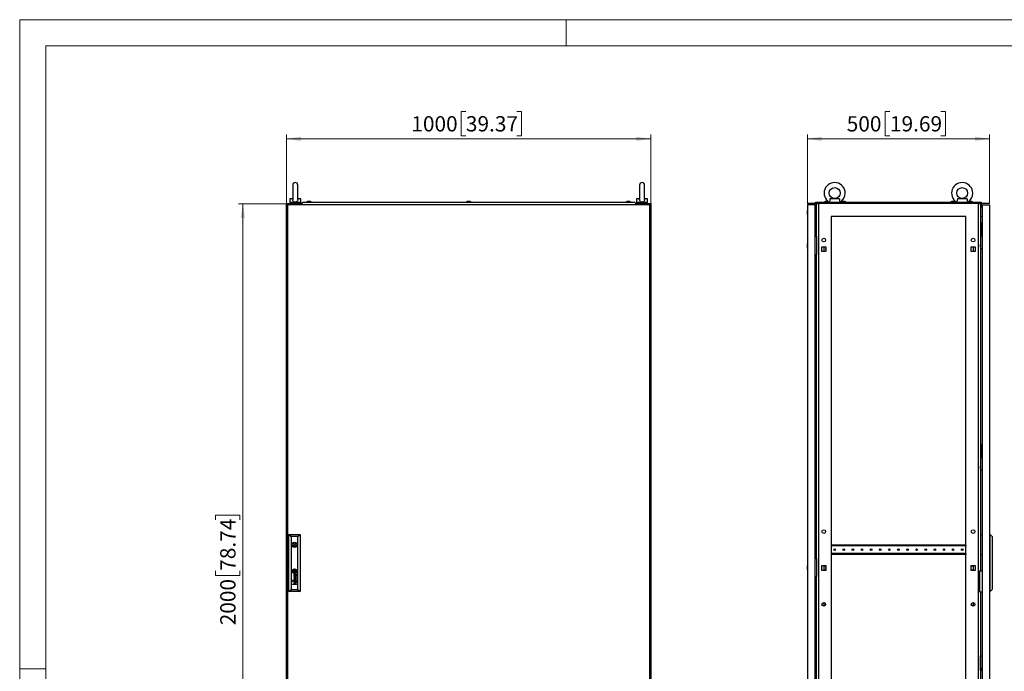
# Model space of a CAD drawing. Units: millimetres. Extents: x 0 to 420, y 0 to 297.
# Drawn here: x 0 to 225, y 148 to 297 of the extents above; entities that cross this region are included whole.
import ezdxf

# ---------------------------------------------------------------- set-up
doc = ezdxf.new("R2010")
doc.units = ezdxf.units.MM
doc.styles.add('SLDTEXTSTYLE0', font='GOTHIC.TTF', dxfattribs={"width": 0.913})
doc.dimstyles.new('SLDDIMSTYLE0', dxfattribs={"dimtxt": 3.5, "dimasz": 3.302, "dimexe": 0, "dimexo": 0.0625, "dimgap": 0.875, "dimtad": 1, "dimlfac": 12, "dimrnd": 1e-09, "dimzin": 12, "dimdsep": 46, "dimtxsty": 'SLDTEXTSTYLE0', "dimsah": 1, "dimcen": 0.09, "dimadec": 0, "dimazin": 3, "dimtfac": 1, "dimtofl": 0, "dimtmove": 0, "dimatfit": 3, "dimfxl": 1, "dimfrac": 2, "dimtolj": 1, "dimtzin": 12, "dimarcsym": 0})

# ---------------------------------------------------------------- blocks, each defined once
blk = doc.blocks.new('_D')
at = {"color": 7, "linetype": 'Continuous', "lineweight": 0}
for p, q in [((61.05, 254.91), (50.05, 254.91)), ((51.05, 88.25), (51.05, 254.91)), ((44.78, 182.57), (44.78, 183.64)), ((44.78, 183.64), (50.34, 183.64)), ((50.34, 183.64), (50.34, 182.57)), ((44.78, 170.93), (44.78, 169.87)), ((44.78, 169.87), (50.34, 169.87)), ((50.34, 169.87), (50.34, 170.93)), ((61.05, 88.25), (50.05, 88.25))]:
    blk.add_line(p, q, dxfattribs=at)
at = {"color": 7, "linetype": 'Continuous', "lineweight": 18}
for points in [[(51.05, 254.91), (50.54, 251.61), (51.56, 251.61)], [(51.05, 88.25), (51.56, 91.55), (50.54, 91.55)]]:
    blk.add_solid(points, dxfattribs=at)
at = {"color": 7, "linetype": 'Continuous', "lineweight": 18, "char_height": 3.5, "attachment_point": 1, "rotation": 90, "style": 'SLDTEXTSTYLE0'}
for s, insert in [('78.74', (45.87, 170.93)), ('2000', (45.87, 158.46))]:
    blk.add_mtext(s, dxfattribs=dict(at, insert=insert))
blk = doc.blocks.new('_D_1')
at = {"color": 7, "linetype": 'Continuous', "lineweight": 0}
for p, q in [((102.07, 276.01), (101, 276.01)), ((101, 276.01), (101, 270.46)), ((113.71, 276.01), (114.77, 276.01)), ((114.77, 276.01), (114.77, 270.46)), ((61.05, 254.91), (61.05, 270.75)), ((101, 270.46), (102.07, 270.46)), ((114.77, 270.46), (113.71, 270.46)), ((144.38, 254.91), (144.38, 270.75)), ((61.05, 269.75), (144.38, 269.75))]:
    blk.add_line(p, q, dxfattribs=at)
at = {"color": 7, "linetype": 'Continuous', "lineweight": 18}
for points in [[(61.05, 269.75), (64.35, 269.24), (64.35, 270.25)], [(144.38, 269.75), (141.08, 270.25), (141.08, 269.24)]]:
    blk.add_solid(points, dxfattribs=at)
at = {"color": 7, "linetype": 'Continuous', "lineweight": 18, "char_height": 3.5, "attachment_point": 1, "style": 'SLDTEXTSTYLE0'}
for s, insert in [('1000', (89.59, 274.93)), ('39.37', (102.07, 274.93))]:
    blk.add_mtext(s, dxfattribs=dict(at, insert=insert))
blk = doc.blocks.new('_D_2')
at = {"color": 7, "linetype": 'Continuous', "lineweight": 0}
for p, q in [((199.08, 276.01), (198.02, 276.01)), ((198.02, 276.01), (198.02, 270.46)), ((210.72, 276.01), (211.79, 276.01)), ((211.79, 276.01), (211.79, 270.46)), ((180.19, 254.91), (180.19, 270.75)), ((198.02, 270.46), (199.08, 270.46)), ((211.79, 270.46), (210.72, 270.46)), ((221.86, 254.91), (221.86, 270.75)), ((221.86, 269.75), (180.19, 269.75))]:
    blk.add_line(p, q, dxfattribs=at)
at = {"color": 7, "linetype": 'Continuous', "lineweight": 18}
for points in [[(180.19, 269.75), (183.49, 269.24), (183.49, 270.25)], [(221.86, 269.75), (218.55, 270.25), (218.55, 269.24)]]:
    blk.add_solid(points, dxfattribs=at)
at = {"color": 7, "linetype": 'Continuous', "lineweight": 18, "char_height": 3.5, "attachment_point": 1, "style": 'SLDTEXTSTYLE0'}
for s, insert in [('500', (189.19, 274.93)), ('19.69', (199.08, 274.93))]:
    blk.add_mtext(s, dxfattribs=dict(at, insert=insert))

msp = doc.modelspace()

# ---------------------------------------------------------------- linework, layer by layer
at = {"color": 7, "linetype": 'Continuous', "lineweight": 18}
for p, q in [((0, 0), (0, 297)), ((0, 297), (420, 297)), ((125, 291), (125, 297)), ((6, 291), (414, 291)), ((6, 291), (6, 6)), ((6, 148.5), (0, 148.5))]:
    msp.add_line(p, q, dxfattribs=at)
at = {"color": 7, "linetype": 'Continuous', "lineweight": 25}
for p, q in [((62.46605, 259.16313), (62.46605, 255.87371)), ((63.63272, 255.87639), (63.63272, 259.16313)), ((141.79938, 259.16313), (141.79938, 255.87371)), ((142.96605, 255.87639), (142.96605, 259.16313)), ((61.04938, 88.2473), (61.04938, 254.91396)), ((61.04938, 254.91396), (62.38272, 254.91396)), ((61.29938, 254.66396), (61.29938, 90.7473)), ((144.13272, 254.66396), (61.29938, 254.66396)), ((61.79938, 255.9973), (61.79938, 255.16396)), ((62.47429, 255.9973), (61.79938, 255.9973)), ((64.29938, 255.16396), (61.79938, 255.16396)), ((62.04938, 255.16396), (62.04938, 254.91396)), ((62.38272, 254.91396), (62.38272, 254.66396)), ((64.46768, 254.91396), (62.38272, 254.91396)), ((64.29938, 255.9973), (63.62448, 255.9973)), ((64.04938, 254.91396), (64.04938, 255.16396)), ((64.29938, 255.16396), (64.29938, 255.9973)), ((64.78234, 255.28896), (64.43272, 254.8723)), ((64.43272, 254.85146), (64.43272, 254.8723)), ((64.43272, 254.85146), (64.50772, 254.85146)), ((64.50772, 254.85146), (64.50772, 254.66396)), ((64.78234, 255.28896), (140.64976, 255.28896)), ((65.90771, 255.3723), (65.67438, 255.28896)), ((66.44105, 255.3723), (65.90771, 255.3723)), ((66.67438, 255.28896), (66.44105, 255.3723)), ((102.44938, 255.3723), (102.21605, 255.28896)), ((102.98271, 255.3723), (102.44938, 255.3723)), ((103.21605, 255.28896), (102.98271, 255.3723)), ((138.99105, 255.3723), (138.75772, 255.28896)), ((139.52438, 255.3723), (138.99105, 255.3723)), ((139.75772, 255.28896), (139.52438, 255.3723)), ((139.52438, 255.3723), (139.52438, 255.3723)), ((140.99938, 254.8723), (140.64976, 255.28896)), ((140.92438, 254.85146), (140.99938, 254.85146)), ((140.92438, 254.66396), (140.92438, 254.85146)), ((143.04938, 254.91396), (140.96442, 254.91396)), ((140.99938, 254.85146), (140.99938, 254.8723)), ((141.13272, 255.9973), (141.13272, 255.16396)), ((141.80762, 255.9973), (141.13272, 255.9973)), ((143.63272, 255.16396), (141.13272, 255.16396)), ((141.38272, 255.16396), (141.38272, 254.91396)), ((143.63272, 255.9973), (142.95781, 255.9973)), ((143.04938, 254.66396), (143.04938, 254.91396)), ((143.04938, 254.91396), (144.38272, 254.91396)), ((143.38272, 254.91396), (143.38272, 255.16396)), ((143.63272, 255.16396), (143.63272, 255.9973)), ((144.13272, 90.7473), (144.13272, 254.66396)), ((144.38272, 254.91396), (144.38272, 88.2473)), ((181.89847, 254.66396), (180.19014, 254.66396)), ((180.19014, 254.66396), (180.19014, 90.7473)), ((181.89847, 254.66396), (181.89847, 90.7473)), ((182.06514, 255.28896), (185.14869, 255.28896)), ((182.06514, 254.8723), (182.06514, 255.28896)), ((182.27347, 254.8723), (182.06514, 254.8723)), ((182.06514, 254.85147), (182.06514, 254.8723)), ((182.06514, 254.85147), (182.27347, 254.85147)), ((182.06514, 254.85147), (182.06514, 254.03897)), ((182.19014, 254.85147), (182.19014, 254.03897)), ((182.27347, 247.3723), (182.27347, 254.91396)), ((182.27347, 254.91396), (182.7067, 254.91396)), ((182.7067, 254.91396), (182.7067, 88.2473)), ((219.34024, 254.91396), (182.7067, 254.91396)), ((184.34014, 255.3723), (184.1068, 255.28896)), ((184.87347, 255.3723), (184.34014, 255.3723)), ((184.42732, 255.3723), (184.42732, 255.37751)), ((184.78629, 255.37751), (184.78629, 255.3723)), ((185.1068, 255.28896), (184.87347, 255.3723)), ((185.19014, 255.26778), (185.19014, 255.16397)), ((187.69014, 255.16397), (185.19014, 255.16397)), ((187.54999, 255.9973), (185.33029, 255.9973)), ((185.44014, 255.13393), (185.44014, 254.91396)), ((187.44014, 254.91396), (187.44014, 255.13393)), ((187.69014, 255.16397), (187.69014, 255.26778)), ((187.73159, 255.28896), (214.31535, 255.28896)), ((188.2568, 255.3723), (188.02347, 255.28896)), ((188.79014, 255.3723), (188.2568, 255.3723)), ((188.34398, 255.3723), (188.34398, 255.37751)), ((188.70296, 255.37751), (188.70296, 255.3723)), ((189.02347, 255.28896), (188.79014, 255.3723)), ((213.2568, 255.3723), (213.02347, 255.28896)), ((213.79014, 255.3723), (213.2568, 255.3723)), ((213.34398, 255.3723), (213.34398, 255.37751)), ((213.70296, 255.37751), (213.70296, 255.3723)), ((214.02347, 255.28896), (213.79014, 255.3723)), ((214.3568, 255.26778), (214.3568, 255.16397)), ((216.8568, 255.16397), (214.3568, 255.16397)), ((216.71665, 255.9973), (214.49696, 255.9973)), ((214.6068, 255.13393), (214.6068, 254.91396)), ((216.60681, 254.91396), (216.60681, 255.13393)), ((216.8568, 255.16397), (216.8568, 255.26778)), ((216.89826, 255.28896), (219.9818, 255.28896)), ((217.17347, 255.3723), (216.94014, 255.28896)), ((217.7068, 255.3723), (217.17347, 255.3723)), ((217.26065, 255.3723), (217.26065, 255.37751)), ((217.61962, 255.37751), (217.61962, 255.3723)), ((217.94014, 255.28896), (217.7068, 255.3723)), ((219.34024, 88.2473), (219.34024, 254.91396)), ((219.34024, 254.91396), (219.77347, 254.91396)), ((219.77347, 254.91396), (219.77347, 170.95563)), ((219.9818, 254.8723), (219.77347, 254.8723)), ((219.77347, 254.85147), (219.9818, 254.85147)), ((219.85681, 254.85147), (219.85681, 254.03897)), ((219.9818, 255.28896), (219.9818, 254.8723)), ((219.9818, 254.85147), (219.9818, 254.8723)), ((219.9818, 254.85147), (219.9818, 254.03897)), ((220.14847, 254.66396), (220.14847, 90.7473)), ((220.14847, 254.66396), (221.8568, 254.66396)), ((221.8568, 254.66396), (221.8568, 90.7473)), ((180.1016, 253.03095), (180.1068, 253.03095)), ((180.1068, 252.67198), (180.1016, 252.67198)), ((180.19014, 253.35147), (180.1068, 253.11814)), ((180.1068, 253.11814), (180.1068, 252.5848)), ((180.1068, 252.5848), (180.19014, 252.35146)), ((181.89847, 254.3098), (182.06514, 254.3098)), ((181.89847, 254.14313), (182.06514, 254.14313)), ((182.1068, 253.26813), (181.89847, 253.26813)), ((181.89847, 252.4348), (182.1068, 252.4348)), ((182.19014, 254.03897), (182.06514, 254.03897)), ((182.1068, 253.26813), (182.1068, 254.03897)), ((182.1068, 253.26813), (182.27347, 253.26813)), ((182.1068, 253.26813), (182.1068, 252.4348)), ((182.1068, 252.01813), (182.1068, 252.4348)), ((182.27347, 252.4348), (182.1068, 252.4348)), ((182.19014, 254.3098), (182.27347, 254.3098)), ((219.85681, 254.03897), (219.9818, 254.03897)), ((181.89847, 251.98011), (182.27347, 251.9473)), ((182.1068, 252.01813), (182.27347, 252.01813)), ((185.6068, 251.9973), (185.6068, 94.08063)), ((216.44014, 251.9973), (185.6068, 251.9973)), ((216.44014, 94.08063), (216.44014, 251.9973)), ((220.14847, 251.98011), (219.77347, 251.9473)), ((219.94014, 250.53896), (219.94014, 250.28896)), ((219.94014, 250.53896), (220.14847, 250.53896)), ((219.94014, 250.28896), (220.14847, 250.28896)), ((219.94014, 250.28896), (219.94014, 248.6223)), ((220.12347, 247.9973), (219.79014, 247.9973)), ((219.79014, 247.9973), (219.79014, 244.66396)), ((219.94014, 248.6223), (220.14847, 248.6223)), ((219.94014, 248.6223), (219.94014, 248.3723)), ((219.94014, 248.3723), (220.14847, 248.3723)), ((220.12347, 247.41396), (220.12347, 247.9973)), ((180.19014, 245.78897), (180.1068, 245.55563)), ((180.1068, 245.55563), (180.1068, 245.0223)), ((181.89847, 247.3723), (182.27347, 247.3723)), ((182.27347, 247.3723), (182.27347, 243.20564)), ((219.79014, 247.58063), (219.77347, 247.57897)), ((219.77347, 247.16563), (219.79014, 247.16396)), ((219.78656, 245.53897), (219.77347, 245.53897)), ((219.79014, 245.54255), (219.78656, 245.53897)), ((219.78656, 245.28897), (219.78656, 245.53897)), ((220.14847, 247.41396), (220.12347, 247.41396)), ((180.1016, 245.46846), (180.1068, 245.46846)), ((180.1068, 245.10948), (180.1016, 245.10948)), ((180.1068, 245.0223), (180.19014, 244.78896)), ((183.47347, 245.0473), (184.4068, 245.0473)), ((183.47347, 243.9473), (183.47347, 245.0473)), ((184.4068, 243.9473), (183.47347, 243.9473)), ((183.94014, 245.0473), (183.94014, 243.9473)), ((184.4068, 244.00563), (184.09847, 244.00563)), ((184.09847, 244.00563), (184.09847, 243.9473)), ((184.4068, 245.0473), (184.4068, 243.9473)), ((217.64014, 245.0473), (218.57347, 245.0473)), ((217.64014, 243.9473), (217.64014, 245.0473)), ((217.94847, 244.00563), (217.64014, 244.00563)), ((218.57347, 243.9473), (217.64014, 243.9473)), ((217.94847, 243.9473), (217.94847, 244.00563)), ((218.10681, 245.0473), (218.10681, 243.9473)), ((218.57347, 245.0473), (218.57347, 243.9473)), ((219.77347, 245.03897), (219.78656, 245.03897)), ((219.78656, 245.03897), (219.78656, 245.28897)), ((219.78656, 245.03897), (219.79014, 245.03539)), ((219.79014, 244.66396), (220.12347, 244.66396)), ((220.12347, 244.66396), (220.14847, 244.71396)), ((182.27347, 243.20564), (181.89847, 243.20564)), ((182.27347, 173.7473), (182.27347, 243.20564)), ((219.94014, 199.83063), (219.94014, 199.58063)), ((219.94014, 199.83063), (220.14847, 199.83063)), ((219.94014, 199.58063), (220.14847, 199.58063)), ((219.94014, 199.58063), (219.94014, 197.91396)), ((219.79014, 196.8723), (219.77347, 196.87063)), ((219.77347, 196.4573), (219.79014, 196.45563)), ((219.79014, 197.28897), (219.79014, 193.95563)), ((220.12347, 197.28897), (219.79014, 197.28897)), ((219.94014, 197.91396), (219.94014, 197.66396)), ((219.94014, 197.91396), (220.14847, 197.91396)), ((219.94014, 197.66396), (220.14847, 197.66396)), ((220.12347, 196.70563), (220.12347, 197.28897)), ((220.14847, 196.70563), (220.12347, 196.70563)), ((219.78656, 194.83064), (219.77347, 194.83064)), ((219.77347, 194.33063), (219.78656, 194.33063)), ((219.79014, 194.83421), (219.78656, 194.83064)), ((219.78656, 194.58063), (219.78656, 194.83064)), ((219.78656, 194.33063), (219.78656, 194.58063)), ((219.78656, 194.33063), (219.79014, 194.32706)), ((219.79014, 193.95563), (220.12347, 193.95563)), ((220.12347, 193.95563), (220.14847, 194.00563)), ((61.59938, 166.16396), (61.59938, 179.2473)), ((61.59938, 179.2473), (62.09957, 178.74712)), ((61.59938, 179.2473), (64.13272, 179.2473)), ((62.09957, 178.74712), (62.09957, 166.66415)), ((63.63253, 178.74712), (62.09957, 178.74712)), ((63.63253, 178.74712), (64.13272, 179.2473)), ((63.63253, 166.66415), (63.63253, 178.74712)), ((64.13272, 179.2473), (64.13272, 166.16396)), ((219.85681, 174.6223), (219.85681, 179.1223)), ((219.85681, 179.1223), (220.14847, 179.1223)), ((222.02347, 179.2473), (221.8568, 179.2473)), ((222.02347, 166.16397), (222.02347, 179.2473)), ((222.02347, 179.2473), (222.4818, 178.74712)), ((222.4818, 178.74712), (222.4818, 166.66415)), ((62.46857, 176.9973), (62.27496, 176.9973)), ((62.27496, 176.7473), (62.46857, 176.7473)), ((63.45714, 176.9973), (63.26352, 176.9973)), ((63.26352, 176.7473), (63.45714, 176.7473)), ((185.62764, 176.8098), (185.6068, 176.8098)), ((185.62764, 176.8098), (185.62764, 176.64313)), ((216.4193, 176.8098), (185.62764, 176.8098)), ((216.4193, 176.64313), (185.62764, 176.64313)), ((216.4193, 176.8098), (216.4193, 176.64313)), ((216.44014, 176.8098), (216.4193, 176.8098)), ((181.89847, 173.7473), (182.27347, 173.7473)), ((182.27347, 173.7473), (182.27347, 169.58063)), ((185.6068, 174.6848), (185.62764, 174.6848)), ((185.62764, 174.85147), (185.62764, 174.6848)), ((216.4193, 174.85147), (185.62764, 174.85147)), ((216.4193, 174.6848), (185.62764, 174.6848)), ((216.4193, 174.85147), (216.4193, 174.6848)), ((216.4193, 174.6848), (216.44014, 174.6848)), ((219.85681, 174.6223), (220.14847, 174.6223)), ((180.1016, 171.84346), (180.1068, 171.84346)), ((180.1068, 171.48448), (180.1016, 171.48448)), ((180.19014, 172.16396), (180.1068, 171.93063)), ((180.1068, 171.93063), (180.1068, 171.3973)), ((180.1068, 171.3973), (180.19014, 171.16397)), ((183.47347, 172.13063), (184.4068, 172.13063)), ((183.47347, 171.03063), (183.47347, 172.13063)), ((183.94014, 172.13063), (183.94014, 171.03063)), ((184.09847, 172.13063), (184.09847, 172.0723)), ((184.09847, 172.0723), (184.4068, 172.0723)), ((184.4068, 172.13063), (184.4068, 171.03063)), ((217.64014, 172.13063), (218.57347, 172.13063)), ((217.64014, 171.03063), (217.64014, 172.13063)), ((217.64014, 172.0723), (217.94847, 172.0723)), ((217.94847, 172.0723), (217.94847, 172.13063)), ((218.10681, 172.13063), (218.10681, 171.03063)), ((218.57347, 172.13063), (218.57347, 171.03063)), ((63.32112, 169.51952), (62.73664, 169.70112)), ((62.73664, 169.70112), (62.73664, 169.63676)), ((62.73664, 169.63676), (63.23096, 169.49032)), ((63.23096, 169.49032), (62.73664, 169.34735)), ((62.73664, 169.34735), (62.73664, 169.27595)), ((62.73664, 169.27595), (63.23145, 169.11917)), ((63.23145, 169.11917), (62.73664, 168.98063)), ((62.73664, 168.90229), (63.32112, 169.0768)), ((62.73664, 168.98063), (62.73664, 168.90229)), ((62.73992, 170.95743), (62.73992, 170.7042)), ((62.99217, 170.95743), (62.73992, 170.95743)), ((62.99217, 170.7042), (62.73992, 170.7042)), ((62.82725, 169.30766), (63.32112, 169.44578)), ((63.32112, 169.14944), (62.82725, 169.30766)), ((63.04341, 170.19067), (62.90647, 170.19067)), ((62.96972, 170.12274), (62.91467, 170.12274)), ((62.92288, 169.85448), (62.92288, 169.78428)), ((62.98195, 170.01567), (62.96972, 170.12274)), ((62.99217, 170.95743), (62.99217, 170.7042)), ((63.0205, 170.106), (63.01893, 170.12274)), ((63.01893, 170.12274), (63.12434, 170.12274)), ((63.02679, 170.05159), (63.0205, 170.106)), ((63.03181, 170.01567), (63.02679, 170.05159)), ((63.19065, 170.18717), (63.04341, 170.19067)), ((63.19252, 170.18719), (63.25168, 170.18867)), ((63.32112, 170.21644), (63.30589, 170.21644)), ((63.32112, 170.21644), (63.32112, 170.16842)), ((63.32112, 169.44578), (63.32112, 169.51952)), ((63.32112, 169.0768), (63.32112, 169.14944)), ((182.27347, 169.58063), (181.89847, 169.58063)), ((182.27347, 102.20563), (182.27347, 169.58063)), ((184.4068, 171.03063), (183.47347, 171.03063)), ((184.4068, 171.08896), (184.09847, 171.08896)), ((184.09847, 171.08896), (184.09847, 171.03063)), ((217.94847, 171.08896), (217.64014, 171.08896)), ((218.57347, 171.03063), (217.64014, 171.03063)), ((217.94847, 171.03063), (217.94847, 171.08896)), ((219.6068, 166.1223), (219.6068, 170.95563)), ((219.6068, 170.95563), (220.14847, 170.95563)), ((62.53091, 168.74227), (62.43602, 168.74227)), ((62.43602, 168.74227), (62.43602, 168.64974)), ((62.43602, 168.64974), (62.53091, 168.64974)), ((62.53091, 168.5572), (62.43602, 168.5572)), ((62.43602, 168.5572), (62.43602, 168.46467)), ((62.43602, 168.46467), (62.53091, 168.46467)), ((62.43602, 167.86407), (62.80105, 167.86407)), ((62.43602, 167.79497), (62.43602, 167.86407)), ((63.32112, 167.79497), (62.43602, 167.79497)), ((62.53091, 168.64974), (62.53091, 168.74227)), ((62.53091, 168.46467), (62.53091, 168.5572)), ((62.96972, 168.72705), (62.91467, 168.72705)), ((62.91631, 168.79498), (63.04341, 168.79498)), ((62.92288, 168.45881), (62.92288, 168.38859)), ((63.32112, 168.22951), (62.92462, 168.22951)), ((62.92462, 168.15939), (63.32112, 168.15939)), ((62.92856, 167.86407), (63.32112, 167.86407)), ((62.98194, 168.61998), (62.96972, 168.72705)), ((63.01907, 168.72705), (63.12434, 168.72705)), ((63.03182, 168.61998), (63.0246, 168.67326)), ((63.04341, 168.79498), (63.04363, 168.79498)), ((63.04363, 168.79498), (63.19112, 168.79148)), ((63.19112, 168.79148), (63.24452, 168.7927)), ((63.25548, 168.72701), (63.2737, 168.72637)), ((63.32112, 168.82075), (63.30589, 168.82075)), ((63.32112, 168.77273), (63.32112, 168.82075)), ((63.32112, 168.15939), (63.32112, 168.22951)), ((63.32112, 167.79497), (63.32112, 167.86407)), ((61.59938, 166.16396), (62.09957, 166.66415)), ((64.13272, 166.16396), (61.59938, 166.16396)), ((62.09957, 166.66415), (63.63253, 166.66415)), ((63.63253, 166.66415), (64.13272, 166.16396)), ((219.6068, 166.1223), (220.14847, 166.1223)), ((219.77347, 166.1223), (219.77347, 88.2473)), ((222.02347, 166.16397), (221.8568, 166.16397)), ((222.02347, 166.16397), (222.4818, 166.66415)), ((183.94014, 163.66396), (183.94014, 162.83063)), ((218.10681, 163.66396), (218.10681, 162.83063)), ((219.78656, 151.08063), (219.77347, 151.08063)), ((219.79014, 151.08421), (219.78656, 151.08063)), ((219.78656, 151.08063), (219.78656, 150.83063)), ((219.79014, 151.45563), (220.12347, 151.45563)), ((219.79014, 148.1223), (219.79014, 151.45563)), ((220.12347, 151.45563), (220.14847, 151.40563)), ((219.77347, 150.58063), (219.78656, 150.58063)), ((219.79014, 148.95563), (219.77347, 148.95396)), ((219.78656, 150.83063), (219.78656, 150.58063)), ((219.78656, 150.58063), (219.79014, 150.57706)), ((220.14847, 148.70563), (220.12347, 148.70563)), ((220.12347, 148.70563), (220.12347, 148.1223)), ((219.77347, 148.54063), (219.79014, 148.53897)), ((220.12347, 148.1223), (219.79014, 148.1223))]:
    msp.add_line(p, q, dxfattribs=at)
at = {"color": 7, "linetype": 'Continuous'}
msp.add_line((221.8568, 254.91396), (180.19014, 254.91396), dxfattribs=at)
at = {"color": 7, "linetype": 'Continuous', "lineweight": 25, "flags": 128}
for points in [[(63.63054, 255.88759), (63.63254, 255.85133), (63.6153, 255.7014), (63.54799, 255.52911), (63.42834, 255.39126), (63.27205, 255.30286), (63.08593, 255.26434), (62.89203, 255.28258), (62.71552, 255.35859), (62.57877, 255.48698), (62.49714, 255.65001), (62.46685, 255.83137), (62.46898, 255.87885)], [(142.96387, 255.88759), (142.96587, 255.85133), (142.94863, 255.7014), (142.88132, 255.52911), (142.76167, 255.39126), (142.60539, 255.30286), (142.41926, 255.26434), (142.22536, 255.28258), (142.04885, 255.35859), (141.9121, 255.48698), (141.83047, 255.65001), (141.80018, 255.83137), (141.80231, 255.87885)], [(185.33029, 255.9973), (185.3345, 255.85133), (185.32558, 255.7014), (185.29389, 255.5291), (185.24897, 255.39126), (185.21013, 255.30287), (185.19067, 255.26434), (185.19244, 255.26778)], [(185.4622, 255.16397), (185.44033, 255.13176), (185.44182, 255.13393)], [(187.43846, 255.13393), (187.42519, 255.15328), (187.41807, 255.16397)], [(214.49696, 255.9973), (214.50117, 255.85133), (214.49225, 255.7014), (214.46055, 255.5291), (214.41563, 255.39126), (214.3768, 255.30287), (214.35734, 255.26434), (214.35911, 255.26778)], [(214.62887, 255.16397), (214.607, 255.13176), (214.60848, 255.13393)], [(216.60513, 255.13393), (216.59185, 255.15328), (216.58474, 255.16397)], [(184.37764, 244.4973), (184.39191, 244.56905), (184.4068, 244.59773)], [(184.4068, 244.39686), (184.39191, 244.42554), (184.37764, 244.4973)], [(184.37764, 171.58063), (184.39191, 171.65239), (184.4068, 171.68107)], [(184.4068, 171.4802), (184.39191, 171.50888), (184.37764, 171.58063)], [(62.67629, 170.8495), (62.67535, 170.85661), (62.67441, 170.86372), (62.67347, 170.87083), (62.67253, 170.87794), (62.67159, 170.88505), (62.67065, 170.89216), (62.66971, 170.89927), (62.66878, 170.90638)]]:
    msp.add_lwpolyline(points, dxfattribs=at)
at = {"color": 7, "linetype": 'Continuous', "lineweight": 25}
for centre, radius in [((186.44014, 257.33063), 1.24917), ((215.6068, 257.33063), 1.24917), ((183.94014, 246.58063), 0.41667), ((218.1068, 246.58063), 0.41667), ((183.94014, 179.91396), 0.41667), ((218.1068, 179.91396), 0.41667), ((62.86605, 176.8723), 0.60417), ((62.86605, 176.8723), 0.125), ((186.44014, 175.7473), 0.1875), ((188.52347, 175.7473), 0.1875), ((190.6068, 175.7473), 0.1875), ((192.69014, 175.7473), 0.1875), ((194.77347, 175.7473), 0.1875), ((196.8568, 175.7473), 0.1875), ((198.94014, 175.7473), 0.1875), ((201.02347, 175.7473), 0.1875), ((203.1068, 175.7473), 0.1875), ((205.19014, 175.7473), 0.1875), ((207.27347, 175.7473), 0.1875), ((209.3568, 175.7473), 0.1875), ((211.44014, 175.7473), 0.1875), ((213.52347, 175.7473), 0.1875), ((215.6068, 175.7473), 0.1875), ((62.86605, 170.83081), 0.50625), ((183.94014, 163.2473), 0.41667), ((218.1068, 163.2473), 0.41667)]:
    msp.add_circle(centre, radius, dxfattribs=at)
for centre, radius, start, end in [((63.04938, 259.16313), 0.58333, 0, 180), ((142.38272, 259.16313), 0.58333, 0, 180), ((186.44014, 257.33063), 2.41583, 0, 238.8227993), ((215.6068, 257.33063), 2.41583, 0, 238.8227993), ((186.44014, 257.33063), 2.41583, 301.1600274, 0), ((215.6068, 257.33063), 2.41583, 301.1600274, 0), ((186.44014, 257.33063), 2.41583, 243.7519183, 245.5608305), ((186.44014, 257.33063), 2.41583, 294.4382248, 296.1661064), ((188.8581, 255.86669), 1.31462, 174.2982344, 207.1022345), ((215.6068, 257.33063), 2.41583, 243.7519183, 245.5608305), ((215.6068, 257.33063), 2.41583, 294.4382248, 296.1661064), ((218.02471, 255.86668), 1.31456, 174.2975874, 207.1029757), ((217.4818, 244.4973), 0.1875, 327.6124615, 32.3875385), ((62.86605, 176.8723), 0.41667, 17.4576031, 162.5423969), ((62.86605, 176.8723), 0.41667, 197.4576031, 342.5423969), ((62.8773, 170.80091), 0.46888, 114.8237199, 138.5716232), ((62.9145, 170.72049), 0.55749, 97.0311567, 114.8237199), ((62.90136, 170.78236), 0.42857, 102.9616222, 121.0262561), ((62.95441, 170.55188), 0.66508, 95.1171511, 102.9616222), ((62.8884, 170.93216), 0.34421, 72.2868386, 97.0311567), ((62.9134, 171.0098), 0.20532, 71.2353976, 95.1171511), ((62.88069, 170.91352), 0.30701, 48.2576118, 71.2353976), ((62.86737, 170.86632), 0.41333, 46.0525671, 72.2868386), ((217.4818, 171.58063), 0.1875, 327.6124615, 32.3875385), ((62.74439, 170.85951), 0.32342, 156.7138916, 181.7736613), ((63.01097, 170.86777), 0.59013, 181.7736613, 185.4223305), ((62.9051, 170.85772), 0.48378, 185.4223305, 202.1912722), ((62.8742, 170.80364), 0.46475, 138.5716232, 156.7138916), ((62.93513, 170.86997), 0.51622, 202.1912722, 216.6391484), ((62.78557, 170.87373), 0.30329, 174.4994766, 184.5813976), ((62.9193, 170.88445), 0.43745, 184.5813976, 189.5321002), ((62.65409, 170.88639), 0.1712, 163.1291148, 174.4994766), ((62.99384, 170.89696), 0.51303, 189.5321002, 214.8246913), ((62.78517, 170.84664), 0.30818, 150.3248301, 163.1291148), ((62.79894, 170.83879), 0.32403, 127.6465952, 150.3248301), ((62.90524, 170.84774), 0.47897, 216.6391484, 239.5054911), ((62.77773, 170.89539), 0.23452, 177.1960729, 191.2838865), ((62.65699, 170.90131), 0.11363, 164.2317354, 177.1960729), ((62.69731, 170.88992), 0.15552, 154.5514112, 164.2317354), ((63.53629, 171.04675), 1.00802, 191.2838865, 193.4662094), ((63.40488, 171.01528), 0.8729, 193.4662094, 198.2479899), ((62.70427, 170.88661), 0.16323, 144.9109081, 154.5514112), ((62.78018, 170.83328), 0.256, 135.0719391, 144.9109081), ((62.95621, 170.87079), 0.4672, 214.8246913, 235.283954), ((62.94626, 170.86407), 0.39, 198.2479899, 208.4243426), ((62.82546, 170.78811), 0.31995, 129.4871839, 135.0719391), ((63.1098, 170.43582), 0.83296, 121.0262561, 127.6465952), ((63.30267, 171.05697), 0.79526, 208.4243426, 215.6924523), ((62.68179, 170.91978), 0.07748, 167.5969962, 187.4741484), ((66.07199, 171.36455), 3.49673, 187.4741484, 188.4701061), ((62.65587, 170.92548), 0.05094, 147.2207501, 167.5969962), ((62.75069, 170.86442), 0.16372, 140.2306817, 147.2207501), ((63.00901, 170.90842), 0.39997, 188.4701061, 193.9485199), ((63.19028, 170.95344), 0.58675, 193.9485199, 200.1525514), ((62.88709, 170.71331), 0.41688, 125.0195409, 129.4871839), ((62.70235, 170.90465), 0.10083, 127.5187993, 140.2306817), ((65.40887, 171.76764), 2.95002, 200.1525514, 201.3432187), ((62.94033, 170.59473), 0.49158, 123.110067, 127.5187993), ((62.92172, 170.66389), 0.47723, 118.9396312, 125.0195409), ((62.83532, 170.72124), 0.21982, 215.6924523, 231.7781691), ((62.97733, 170.81751), 0.33944, 201.3432187, 215.5340213), ((62.84313, 170.74227), 0.35656, 239.5054911, 273.3261477), ((62.68622, 170.94513), 0.02053, 156.8067974, 181.7154084), ((63.04385, 170.95584), 0.37832, 181.7154084, 187.5121501), ((62.6792, 170.94814), 0.0129, 134.0485782, 156.8067974), ((62.72745, 170.89826), 0.08229, 113.9057659, 134.0485782), ((62.78519, 170.83262), 0.20757, 115.4528713, 123.110067), ((63.67584, 170.98175), 1.00826, 187.5368952, 189.6923291), ((63.59551, 170.96803), 0.92677, 189.6923291, 197.9742115), ((62.8169, 170.66971), 0.22257, 235.283954, 266.301791), ((62.99264, 170.53563), 0.62378, 112.5842305, 118.9396312), ((62.87793, 170.55879), 0.45362, 111.4260126, 113.9057659), ((63.24451, 169.86759), 1.27633, 112.7815525, 115.4528713), ((62.82772, 170.71159), 0.20753, 231.7781691, 257.729929), ((62.86678, 170.73855), 0.20359, 215.5340213, 228.429227), ((62.79695, 170.76515), 0.23194, 105.8667302, 111.4260126), ((62.87189, 170.73328), 0.16603, 197.9742115, 213.0511678), ((63.00974, 170.01024), 0.28614, 167.6286973, 185.5249881), ((63.03597, 170.01278), 0.3125, 185.5249881, 204.1819214), ((62.93925, 170.0257), 0.21398, 152.6152231, 167.6286973), ((62.77666, 170.63694), 0.06777, 228.429227, 267.1087053), ((62.7637, 170.66288), 0.03695, 213.0511678, 234.391665), ((63.29207, 169.02317), 2.04291, 104.8063217, 105.8667302), ((62.74968, 170.64329), 0.01286, 234.391665, 271.5954556), ((62.84454, 170.07476), 0.10732, 118.7389483, 152.6152231), ((62.73938, 171.01302), 0.38273, 271.5954556, 274.3269574), ((62.90857, 170.66749), 0.40875, 106.2964661, 112.7815525), ((62.9046, 169.95379), 0.1685, 204.1819214, 233.9124087), ((62.97013, 170.58975), 0.56518, 100.4064364, 112.5842305), ((62.70597, 171.45463), 0.8256, 274.3269574, 279.4898603), ((62.93043, 170.3913), 0.6278, 99.8174394, 104.8063217), ((62.77662, 170.6362), 0.06703, 267.1087053, 274.4488168), ((63.08812, 170.00048), 0.30669, 174.8134548, 186.0278497), ((62.7309, 171.2238), 0.65641, 274.4488168, 278.3846744), ((62.90474, 170.01713), 0.12254, 151.1284885, 174.8134548), ((62.93163, 169.98396), 0.14932, 186.0278497, 209.3997882), ((62.8011, 170.58921), 0.0823, 257.729929, 273.2076353), ((62.86832, 170.0314), 0.15677, 97.5189214, 118.7389483), ((63.74111, 167.81975), 3.3757, 105.2726912, 106.2964661), ((62.86475, 170.03917), 0.07689, 122.164223, 151.1284885), ((62.88572, 169.95808), 0.09662, 209.3997882, 232.7285676), ((62.82411, 170.78129), 0.33439, 266.301791, 281.4554734), ((62.90361, 169.95242), 0.1668, 233.9124087, 250.1772266), ((62.78505, 170.87572), 0.36926, 273.2076353, 282.9241998), ((65.99901, 152.65829), 18.62435, 99.6094389, 99.8174394), ((62.87678, 170.02004), 0.09949, 104.8626792, 122.164223), ((62.76296, 171.00634), 0.4366, 278.3846744, 283.6778159), ((62.89781, 169.97398), 0.1166, 232.7285676, 253.0250417), ((62.06264, 175.30318), 4.72755, 279.4898603, 280.4773259), ((62.91279, 169.97789), 0.19388, 250.1772266, 272.9849893), ((62.90647, 169.74233), 0.44834, 90, 97.5189214), ((62.8952, 169.95064), 0.17129, 92.8924485, 104.8626792), ((62.97148, 170.63832), 0.45394, 96.8143106, 105.2726912), ((62.91191, 170.02015), 0.16487, 253.0250417, 263.7168241), ((62.83493, 170.88335), 0.49788, 273.3261477, 300.8005024), ((62.58092, 171.75434), 1.20643, 283.6778159, 287.9579208), ((62.67807, 171.34191), 0.84757, 282.9241998, 289.6420866), ((63.06545, 170.07076), 1.09285, 98.2491195, 100.4064364), ((62.93712, 169.12101), 1.00198, 91.2837842, 92.8924485), ((63.02249, 170.23895), 0.7935, 93.716678, 99.6094389), ((62.7741, 171.02807), 0.58618, 281.4554734, 296.3704277), ((62.92686, 170.15599), 0.30153, 263.7168241, 269.2442027), ((62.93055, 171.00124), 0.15264, 78.4374071, 98.2491195), ((62.98151, 170.55439), 0.53846, 92.4098679, 96.8143106), ((62.80423, 171.29307), 0.64944, 280.4773259, 287.4131482), ((62.78639, 171.12038), 0.54001, 287.9579208, 299.0401963), ((62.96081, 171.04641), 0.04601, 59.463775, 92.4098679), ((62.93594, 171.02759), 0.12574, 60.4351706, 78.4374071), ((62.7977, 171.00673), 0.49167, 289.6420866, 303.6872951), ((62.9844, 170.82525), 0.20596, 90.5622293, 93.716678), ((64.30252, 170.16652), 1.32915, 186.5164787, 188.1463688), ((62.9825, 171.01868), 0.01252, 49.8046372, 90.5622293), ((62.90722, 170.95556), 0.15148, 48.13311, 59.463775), ((63.73637, 170.08548), 0.75723, 188.1463688, 192.8803739), ((62.95314, 170.98392), 0.05802, 31.0472937, 49.8046372), ((62.87527, 170.92064), 0.24869, 50.702515, 60.4351706), ((63.27436, 169.97983), 0.2833, 192.8803739, 202.79203), ((62.88238, 171.0439), 0.3883, 287.4131482, 293.6280577), ((62.8836, 170.94206), 0.13918, 19.9342311, 31.0472937), ((62.93814, 170.99007), 0.10515, 35.6165331, 48.13311), ((63.1764, 169.93867), 0.17704, 202.79203, 218.1865321), ((62.42946, 170.77736), 0.62227, 13.2914862, 19.9342311), ((61.28514, 169.80592), 2.13853, 34.9402883, 35.6165331), ((63.73978, 170.11463), 0.71484, 187.9569363, 191.0045977), ((62.8628, 170.9054), 0.26839, 34.0596813, 50.702515), ((62.82034, 170.9348), 0.48208, 296.3704277, 312.3824077), ((61.85778, 170.64231), 1.20968, 9.8622457, 13.2914862), ((63.16159, 169.92702), 0.15821, 218.1865321, 241.7631297), ((63.00589, 170.76156), 0.08013, 293.6280577, 314.318032), ((64.06017, 170.17693), 1.04124, 191.0045977, 192.3741664), ((62.94855, 170.96806), 0.10936, 30.3817989, 34.9402883), ((62.62706, 170.77959), 0.48202, 24.7368724, 30.3817989), ((63.19341, 169.98677), 0.15386, 192.3741664, 201.4244173), ((62.91933, 170.88095), 0.26615, 299.0401963, 312.7275348), ((61.64658, 170.60559), 1.42406, 8.3342041, 9.8622457), ((63.39032, 170.06404), 0.3654, 201.4244173, 205.5086732), ((60.18462, 170.39142), 2.90161, 7.2032135, 8.3342041), ((63.15677, 169.9526), 0.10661, 205.5086732, 219.9604957), ((63.05263, 170.7137), 0.01324, 314.318032, 336.491), ((62.64267, 170.70209), 0.42401, 2.0312058, 7.2032135), ((63.0464, 170.71641), 0.02003, 336.491, 2.0312058), ((62.49426, 170.7184), 0.62825, 20.597556, 24.7368724), ((62.83646, 170.94858), 0.42179, 303.6872951, 318.6147083), ((63.17919, 169.97139), 0.13587, 219.9604957, 234.4730549), ((62.3198, 170.65283), 0.81462, 13.9708107, 20.597556), ((62.77343, 170.79331), 0.46811, 27.2805038, 48.2576118), ((61.99542, 170.31903), 1.31537, 31.8686655, 34.0596813), ((63.15863, 169.9215), 0.15194, 241.7631297, 262.7762833), ((62.83092, 170.89008), 0.50571, 300.8005024, 325.0048338), ((63.02355, 170.76812), 0.11255, 312.7275348, 328.0640141), ((63.1426, 169.92014), 0.0729, 234.4730549, 251.7229549), ((62.23364, 170.6314), 0.9034, 11.5321764, 13.9708107), ((62.7934, 170.81513), 0.37575, 21.3245195, 31.8686655), ((62.66702, 170.71982), 0.46109, 2.8104331, 11.5321764), ((63.07194, 170.73796), 0.05552, 328.0640141, 346.745163), ((63.16529, 169.98883), 0.14524, 251.7229549, 264.579126), ((63.11776, 169.76886), 0.35394, 84.5479722, 88.9345797), ((63.06581, 170.7394), 0.06182, 346.745163, 2.8104331), ((63.16494, 169.97131), 0.20214, 262.7762833, 280.0625727), ((59.25247, 169.43283), 4.17693, 20.616593, 21.3245195), ((62.8809, 170.86844), 0.39223, 312.3824077, 328.3184618), ((63.13598, 169.95984), 0.16209, 74.227202, 84.5479722), ((63.16255, 169.96003), 0.11631, 264.579126, 304.4979333), ((63.04476, 170.76503), 0.14416, 318.6147083, 345.7155337), ((62.78789, 170.78386), 0.52786, 27.3226833, 46.0525671), ((62.84198, 170.78323), 0.34181, 11.1809377, 20.616593), ((61.60421, 170.53857), 1.60352, 9.81818, 11.1809377), ((63.15061, 170.01162), 0.10829, 57.6862886, 74.227202), ((62.87621, 170.7587), 0.31262, 1.6591152, 9.81818), ((63.04989, 170.76373), 0.13886, 345.7155337, 1.6591152), ((62.66755, 170.73871), 0.58724, 10.8755257, 27.2805038), ((63.1913, 170.21415), 0.02698, 268.6373919, 272.5930742), ((63.16918, 169.94745), 0.17791, 280.0625727, 300.6937899), ((63.15031, 170.01114), 0.10886, 38.9914618, 57.6862886), ((63.00914, 170.78929), 0.24154, 328.3184618, 5.3958679), ((63.17166, 169.94677), 0.10022, 304.4979333, 333.0588093), ((63.11369, 169.98149), 0.15597, 27.2528087, 38.9914618), ((62.85513, 170.77474), 0.39624, 5.3958679, 10.8755257), ((62.94713, 170.80872), 0.36386, 325.0048338, 0.5171745), ((63.24794, 170.33822), 0.14959, 271.4353019, 280.4038642), ((63.07308, 169.96058), 0.20165, 15.8572754, 27.2528087), ((63.01444, 169.86418), 0.3535, 42.4942899, 47.0173659), ((63.27346, 170.36153), 0.23942, 265.6860547, 273.3201031), ((62.8235, 170.80226), 0.48777, 5.5581672, 27.3226833), ((63.18704, 169.91735), 0.14292, 300.6937899, 324.8804722), ((63.14147, 169.96212), 0.13409, 333.0588093, 6.8784269), ((63.03202, 169.94891), 0.24433, 6.8784269, 15.8572754), ((63.26573, 170.24134), 0.05109, 280.4038642, 299.7080759), ((63.12473, 169.96522), 0.20392, 33.4144414, 42.4942899), ((63.28457, 170.16996), 0.04754, 273.3201031, 293.2942544), ((63.28028, 170.21583), 0.02172, 299.7080759, 314.9186949), ((63.12473, 169.96522), 0.20392, 24.437573, 33.4144414), ((63.26086, 170.2353), 0.04922, 314.9186949, 324.1072603), ((63.27971, 170.22166), 0.02596, 324.1072603, 333.5152168), ((63.18815, 170.26728), 0.12825, 333.5152168, 336.6461107), ((63.2937, 170.14876), 0.02445, 293.2942544, 333.3289057), ((63.19102, 169.91456), 0.13805, 324.8804722, 345.4670483), ((62.88403, 170.80815), 0.42696, 0.5171745, 5.5581672), ((63.11834, 169.96232), 0.21094, 14.6524078, 24.437573), ((63.27442, 170.15844), 0.04603, 333.3289057, 352.2554994), ((63.20107, 170.16842), 0.12005, 352.2554994, 0), ((63.05781, 169.94649), 0.2735, 6.6522959, 14.6524078), ((63.11674, 169.93381), 0.21479, 345.4670483, 356.9094033), ((63.00215, 169.94), 0.32954, 356.9094033, 6.6522959), ((62.93358, 168.05542), 0.21135, 161.5284291, 185.0831281), ((63.05834, 168.06652), 0.3366, 185.0831281, 199.9933414), ((62.91701, 168.6158), 0.19344, 174.5876282, 183.2174751), ((63.20962, 168.63225), 0.48651, 183.2174751, 188.7439554), ((64.33507, 168.48145), 1.61785, 173.8410834, 174.5876282), ((62.88323, 168.63812), 0.15757, 166.1413884, 173.8410834), ((62.96002, 168.59386), 0.23397, 188.7439554, 214.5075195), ((63.3505, 168.52284), 0.63885, 164.2668374, 166.1413884), ((62.88723, 168.0709), 0.16248, 134.6174298, 161.5284291), ((62.86293, 168.66019), 0.13231, 153.2742901, 164.2668374), ((62.89133, 168.00575), 0.15888, 199.9933414, 212.8926899), ((62.90868, 168.63715), 0.18353, 144.2503393, 153.2742901), ((63.46284, 168.37537), 0.8395, 212.8926899, 214.9766715), ((62.82647, 168.69633), 0.08224, 127.4906287, 144.2503393), ((62.90244, 168.55428), 0.1641, 214.5075195, 250.2703628), ((62.85674, 168.1018), 0.11907, 112.1395683, 134.6174298), ((62.93172, 168.0038), 0.19131, 214.9766715, 226.9206164), ((62.89633, 168.60527), 0.19701, 120.1871132, 127.4906287), ((63.00809, 168.02622), 0.2316, 175.2440594, 180.3730568), ((62.95998, 168.0259), 0.18349, 180.3730568, 196.2453603), ((62.90568, 168.03474), 0.12884, 165.8963463, 175.2440594), ((62.91518, 168.03235), 0.13863, 158.1641923, 165.8963463), ((63.03125, 168.60562), 0.2501, 178.7541632, 192.7730304), ((62.97924, 168.60675), 0.19807, 164.5754461, 178.7541632), ((63.01535, 168.04204), 0.24117, 196.2453603, 203.3936283), ((62.90318, 168.03716), 0.1257, 146.4109948, 158.1641923), ((62.90335, 168.57663), 0.11896, 192.7730304, 226.5573918), ((62.87291, 168.63609), 0.08777, 140.5187678, 164.5754461), ((62.92891, 168.00464), 0.14698, 203.3936283, 214.7690667), ((62.83855, 168.70459), 0.08211, 106.5516128, 120.1871132), ((62.88784, 168.04734), 0.10729, 132.5447643, 146.4109948), ((62.86972, 168.63872), 0.08364, 106.8122186, 140.5187678), ((62.94035, 168.01258), 0.1609, 214.7690667, 224.7025224), ((62.89856, 167.999), 0.23005, 103.5221608, 112.1395683), ((63.01658, 168.10554), 0.70705, 104.9899899, 106.5516128), ((62.88011, 168.05577), 0.09585, 113.8285305, 132.5447643), ((62.88676, 168.5591), 0.09482, 226.5573918, 252.0505219), ((62.8948, 167.9675), 0.09682, 224.7025224, 237.1395729), ((62.86122, 168.68577), 0.10639, 94.699821, 104.9899899), ((62.90727, 167.99426), 0.1631, 99.779758, 113.8285305), ((62.95057, 168.05385), 0.19961, 237.1395729, 241.3727515), ((62.8857, 168.0525), 0.17503, 94.0144583, 103.5221608), ((62.8959, 168.55208), 0.17415, 95.012026, 106.8122186), ((62.91303, 168.58382), 0.19549, 250.2703628, 272.8881568), ((63.21378, 164.39738), 4.40924, 94.2785461, 94.699821), ((62.89341, 167.94911), 0.08029, 241.3727515, 251.1466606), ((62.92145, 168.66621), 0.20741, 252.0505219, 270.3952285), ((62.9292, 168.05394), 0.19106, 251.1466606, 255.9717403), ((62.98432, 166.64724), 1.58375, 92.827696, 94.0144583), ((62.9322, 167.84965), 0.30984, 91.4008911, 99.779758), ((62.91467, 168.33802), 0.38903, 90, 95.012026), ((62.90754, 167.96726), 0.10172, 255.9717403, 264.6314043), ((62.90655, 168.504), 0.29114, 88.0775501, 94.2785461), ((63.00118, 168.9636), 1.10245, 264.6314043, 265.4049366), ((62.92462, 167.85582), 0.37369, 90, 92.827696), ((62.92856, 168.06007), 0.196, 265.4049366, 270), ((63.99982, 168.73613), 1.02449, 186.5098096, 188.6255902), ((63.91916, 168.72389), 0.9429, 188.6255902, 192.8124727), ((63.21407, 168.56354), 0.21981, 192.8124727, 212.8012888), ((63.86107, 168.78649), 0.84409, 184.0379538, 187.7085377), ((63.15774, 168.52723), 0.15279, 212.8012888, 244.2200381), ((63.94253, 168.74325), 0.91902, 187.7085377, 190.0750662), ((63.33331, 168.63501), 0.30025, 190.0750662, 200.6946422), ((63.2002, 168.58472), 0.15796, 200.6946422, 215.1198), ((63.16261, 168.55829), 0.11201, 215.1198, 239.847933), ((63.16135, 168.53471), 0.16109, 244.2200381, 257.9224133), ((63.15126, 168.53875), 0.08942, 239.847933, 259.3738942), ((63.12434, 168.48266), 0.24439, 82.6924298, 90), ((63.16482, 168.55095), 0.1777, 257.9224133, 274.4090481), ((63.1616, 168.59386), 0.14549, 259.3738942, 274.75099), ((63.13245, 168.54596), 0.18057, 74.7190315, 82.6924298), ((63.16432, 168.56118), 0.1127, 274.75099, 304.6696032), ((63.16311, 168.57315), 0.19997, 274.4090481, 291.8723226), ((63.15311, 168.62155), 0.10221, 57.1860622, 74.7190315), ((63.1461, 168.61069), 0.11513, 36.698, 57.1860622), ((63.16911, 168.55425), 0.10427, 304.6696032, 344.7199728), ((63.18098, 168.52865), 0.15201, 291.8723226, 315.7766107), ((63.09275, 168.57092), 0.18168, 15.6656493, 36.698), ((63.23832, 169.06374), 0.27111, 271.3113353, 275.5063557), ((63.09518, 168.54682), 0.24117, 36.7773789, 48.3431702), ((63.25455, 168.89536), 0.10195, 275.5063557, 285.4583106), ((63.06568, 168.56333), 0.20979, 5.2366995, 15.6656493), ((63.11824, 168.56815), 0.15701, 344.7199728, 5.2366995), ((63.27723, 168.82717), 0.10086, 267.9957789, 279.144121), ((63.27265, 168.82992), 0.03405, 285.4583106, 315.6407106), ((63.12814, 168.57147), 0.20001, 26.2837096, 36.7773789), ((63.19144, 168.51846), 0.13741, 315.7766107, 337.6332444), ((63.28719, 168.76527), 0.03816, 279.144121, 302.2639124), ((63.2699, 168.83261), 0.0379, 315.6407106, 341.7664875), ((63.11824, 168.56657), 0.21106, 14.6574179, 26.2837096), ((63.2967, 168.75021), 0.02035, 302.2639124, 329.5112482), ((63.27587, 168.76247), 0.04452, 329.5112482, 347.9523903), ((63.17138, 168.52672), 0.1591, 337.6332444, 351.0263554), ((63.24113, 168.76989), 0.08004, 347.9523903, 2.0354139), ((63.06831, 168.55351), 0.26267, 6.3310412, 14.6574179), ((63.07505, 168.54193), 0.25663, 351.0263554, 0.5317092), ((62.95373, 168.5408), 0.37795, 0.5317092, 6.3310412)]:
    msp.add_arc(centre, radius, start, end, dxfattribs=at)

# ---------------------------------------------------------------- dimensions: what is measured, and where the dimension line sits
at = {"color": 7, "linetype": 'Continuous', "lineweight": 18}
for base, p1, p2, picture, middle in [((144.38272, 269.74646), (61.04938, 254.91396), (144.38272, 254.91396), '_D_1', (102.71605, 269.74646)), ((180.19014, 269.74646), (221.8568, 254.91396), (180.19014, 254.91396), '_D_2', (201.02347, 269.74646))]:
    dim = msp.add_linear_dim(base=base, p1=p1, p2=p2, dimstyle='SLDDIMSTYLE0', dxfattribs=at)
    dim.commit()
    dim.dimension.update_dxf_attribs({"geometry": picture, "text_midpoint": middle, "dimtype": 160})
dim = msp.add_linear_dim(base=(51.04938, 254.91396), p1=(61.04938, 88.2473), p2=(61.04938, 254.91396), angle=90, dimstyle='SLDDIMSTYLE0', dxfattribs=at)
dim.commit()
dim.dimension.update_dxf_attribs({"geometry": '_D', "text_midpoint": (51.04938, 171.58063), "dimtype": 160})

doc.saveas('drawing.dxf')
